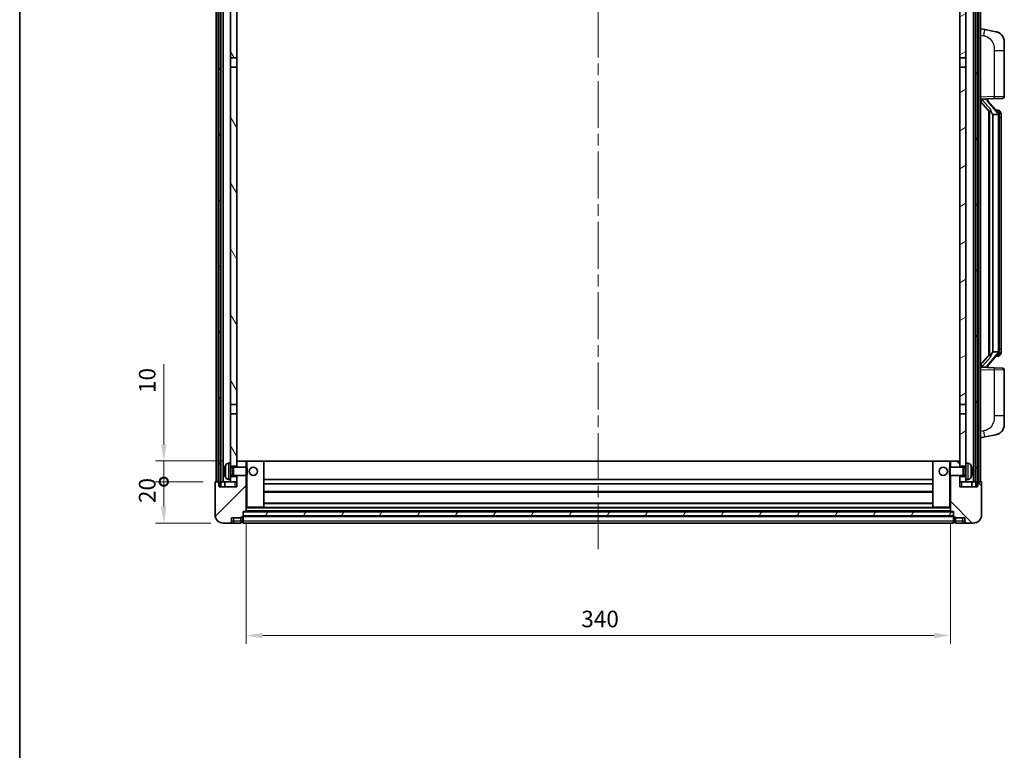
# Model space of a CAD drawing. Units: millimetres. Extents: x 58 to 11272, y 32 to 1437.
# Drawn here: x 1632 to 2107, y 877 to 1229 of the extents above; entities that cross this region are included whole.
import ezdxf

# ---------------------------------------------------------------- set-up
doc = ezdxf.new("R2010")
doc.units = ezdxf.units.MM
doc.header["$LTSCALE"] = 4
doc.linetypes.add('CHAIN', pattern=[0.3543, 0.2362, -0.0295, 0.0591, -0.0295])
doc.layers.get('Defpoints').update_dxf_attribs({"lineweight": 25})
for name, color, linetype, lineweight in [('Border (ISO)', 7, 'Continuous', 35), ('Centerline (ISO)', 131, 'Continuous', 18), ('Dimension (ISO)', 7, 'Continuous', 18), ('Dimension (ISO) @ 1', 7, 'Continuous', 18), ('Hatch (ISO)', 1, 'Continuous', 18), ('Visible (ISO)', 7, 'Continuous', 35), ('Visible Narrow (ISO)', 7, 'Continuous', 25)]:
    doc.layers.add(name, color=color, linetype=linetype, lineweight=lineweight)
doc.styles.add('Note Text (TK)', font='txt')
doc.dimstyles.new('Default - Method 1b (TK)', dxfattribs={"dimscale": 4, "dimtxt": 2.5, "dimasz": 2.5, "dimexe": 1, "dimexo": 1.5, "dimgap": 1, "dimtad": 1, "dimtoh": 1, "dimrnd": 1e-08, "dimdsep": 46, "dimtxsty": 'Note Text (TK)', "dimcen": 0.09, "dimdle": 5, "dimclrd": 100, "dimclre": 100, "dimclrt": 7, "dimadec": 1, "dimazin": 1, "dimtfac": 1, "dimtmove": 0, "dimatfit": 3, "dimfxl": 1, "dimtolj": 1, "dimlwd": -1, "dimlwe": -1, "dimarcsym": 0})
pattern_1 = [(60, (1559.5, -8), (-13.74815, 7.9375), [])]

# ---------------------------------------------------------------- blocks, each defined once
blk = doc.blocks.new('図面枠 tk図枠')
at = {"layer": 'Border (ISO)'}
blk.add_line((14.5, 289), (14.5, 8), dxfattribs=at)
blk = doc.blocks.new('_DotSmall')
at = {"color": 0, "linetype": 'ByBlock', "const_width": 0.5}
blk.add_lwpolyline([(-0.0625, 0, 1), (0.0625, 0, 1)], format="xyb", close=True, dxfattribs=at)
blk = doc.blocks.new('*D290')
at = {"layer": 'Defpoints', "color": 0}
for p in [(1701.56, 1006.31), (1726.56, 1006.31), (1730.31, 986.31)]:
    blk.add_point(p, dxfattribs=at)
at = {"layer": 'Dimension (ISO)', "color": 100}
for p, q in [((1720.56, 1006.31), (1697.56, 1006.31)), ((1701.56, 994.31), (1701.56, 1006.31)), ((1724.31, 986.31), (1697.56, 986.31))]:
    blk.add_line(p, q, dxfattribs=at)
blk.add_solid([(1700.22, 994.31), (1702.89, 994.31), (1701.56, 986.31)], dxfattribs=at)
at = {"layer": 'Dimension (ISO)', "color": 100, "xscale": 8, "yscale": 8, "zscale": 8, "rotation": 90}
blk.add_blockref('_DotSmall', (1701.56, 1006.31), dxfattribs=at)
at = {"layer": 'Dimension (ISO)', "color": 7, "insert": (1693.56, 995.99), "char_height": 8, "attachment_point": 4, "rotation": 90, "style": 'Note Text (TK)'}
blk.add_mtext('\\A1;20', dxfattribs=at)
blk = doc.blocks.new('*D289')
at = {"layer": 'Defpoints', "color": 0}
for p in [(1701.56, 1016.31), (1735.91, 1016.31), (1726.56, 1006.31)]:
    blk.add_point(p, dxfattribs=at)
at = {"layer": 'Dimension (ISO)', "color": 100}
for p, q in [((1701.56, 1024.31), (1701.56, 1063.12)), ((1729.91, 1016.31), (1697.56, 1016.31)), ((1701.56, 1006.31), (1701.56, 1016.31)), ((1720.56, 1006.31), (1697.56, 1006.31)), ((1701.56, 1006.31), (1701.56, 998.31))]:
    blk.add_line(p, q, dxfattribs=at)
blk.add_solid([(1700.22, 1024.31), (1702.89, 1024.31), (1701.56, 1016.31)], dxfattribs=at)
at = {"layer": 'Dimension (ISO)', "color": 100, "xscale": 8, "yscale": 8, "zscale": 8, "rotation": 90}
blk.add_blockref('_DotSmall', (1701.56, 1006.31), dxfattribs=at)
at = {"layer": 'Dimension (ISO)', "color": 7, "insert": (1693.56, 1049.12), "char_height": 8, "attachment_point": 4, "rotation": 90, "style": 'Note Text (TK)'}
blk.add_mtext('\\A1;10', dxfattribs=at)
blk = doc.blocks.new('*D286')
at = {"layer": 'Defpoints', "color": 0}
for p in [(1741.31, 992.01), (2081.31, 992.01), (2081.31, 932.01)]:
    blk.add_point(p, dxfattribs=at)
at = {"layer": 'Dimension (ISO)', "color": 100}
for p, q in [((1741.31, 986.01), (1741.31, 928.01)), ((2081.31, 986.01), (2081.31, 928.01)), ((1749.31, 932.01), (2073.31, 932.01))]:
    blk.add_line(p, q, dxfattribs=at)
for points in [[(1749.31, 933.34), (1749.31, 930.67), (1741.31, 932.01)], [(2073.31, 933.34), (2073.31, 930.67), (2081.31, 932.01)]]:
    blk.add_solid(points, dxfattribs=at)
at = {"layer": 'Dimension (ISO)', "color": 7, "insert": (1903.08, 940.01), "char_height": 8, "attachment_point": 4, "style": 'Note Text (TK)'}
blk.add_mtext('\\A1;340', dxfattribs=at)

msp = doc.modelspace()

# ---------------------------------------------------------------- hatches: boundary and pattern name
at = {"layer": 'Hatch (ISO)'}
h = msp.add_hatch(dxfattribs=at)
h.set_pattern_fill('ANSI31', color=256, scale=127, angle=14.999978, style=0)
h.set_pattern_definition(pattern_1)
h.paths.add_polyline_path([(2093.5564, 1253.8055), (2093.5564, 1004.3055), (2094.3064, 1004.3055), (2094.5564, 1004.3055), (2094.5564, 1006.3055), (2094.5564, 1253.8055)])
h.paths.add_polyline_path([(1728.0564, 1253.8055), (1728.0564, 1006.3055), (1728.0564, 1004.3055), (1728.3064, 1004.3055), (1729.0564, 1004.3055), (1729.0564, 1253.8055)])
h = msp.add_hatch(dxfattribs=at)
h.set_pattern_fill('ANSI31', color=256, scale=127, angle=75.000175, style=0)
h.set_pattern_definition([(120.0002, (1559.5, -8), (-13.74813, -7.93754), [])])
h.paths.add_polyline_path([(1733.8064, 1008.8055), (1733.8064, 1007.3055), (1733.8064, 1006.3055), (1736.8064, 1006.3055), (1736.8064, 1008.8055)])
h.paths.add_polyline_path([(1733.8064, 1211.0555), (1736.8064, 1211.0555), (1736.8064, 1253.8055), (1733.8064, 1253.8055)])
h.paths.add_polyline_path([(1733.8064, 1015.3055), (1733.8064, 1013.8055), (1736.8064, 1013.8055), (1736.8064, 1016.2055), (1736.8064, 1039.0555), (1733.8064, 1039.0555)])
h.paths.add_polyline_path([(1733.8064, 1043.5555), (1736.8064, 1043.5555), (1736.8064, 1206.5555), (1733.8064, 1206.5555)])
h = msp.add_hatch(dxfattribs=at)
h.set_pattern_fill('ANSI31', color=256, scale=127, angle=-14.999978, style=0)
h.set_pattern_definition([(30, (1559.5, -8), (-7.9375, 13.74815), [])])
h.paths.add_polyline_path([(2088.8064, 1007.3055), (2088.8064, 1008.8055), (2085.8064, 1008.8055), (2085.8064, 1006.3055), (2088.8064, 1006.3055)])
h.paths.add_polyline_path([(2085.8064, 1211.0555), (2088.8064, 1211.0555), (2088.8064, 1253.8055), (2085.8064, 1253.8055)])
h.paths.add_polyline_path([(2088.8064, 1013.8055), (2088.8064, 1015.3055), (2088.8064, 1039.0555), (2085.8064, 1039.0555), (2085.8064, 1016.2055), (2085.8064, 1013.8055)])
h.paths.add_polyline_path([(2085.8064, 1043.5555), (2088.8064, 1043.5555), (2088.8064, 1206.5555), (2085.8064, 1206.5555)])
h = msp.add_hatch(dxfattribs=at)
h.set_pattern_fill('ANSI31', color=256, scale=127, style=0)
h.set_pattern_definition([(45, (1559.5, -8), (-11.22532, 11.22532), [])])
edge = h.paths.add_edge_path()
edge.add_ellipse((1739.5564, 989.3555), major_axis=(0, -0.25), ratio=1, start_angle=0, end_angle=90)
edge.add_line((1739.8064, 989.3555), (1739.8064, 989.8055))
edge.add_line((1739.8064, 989.8055), (1739.8064, 991.8055))
edge.add_line((1739.8064, 991.8055), (1739.8064, 991.9055))
edge.add_line((1739.8064, 991.9055), (1741.2064, 991.9055))
edge.add_ellipse((1741.2064, 992.0055), major_axis=(0, -0.1), ratio=1, start_angle=0, end_angle=90)
edge.add_line((1741.3064, 992.0055), (1741.3064, 1009.3055))
edge.add_line((1741.3064, 1009.3055), (1736.8064, 1009.3055))
edge.add_line((1736.8064, 1009.3055), (1736.8064, 1008.8055))
edge.add_line((1736.8064, 1008.8055), (1736.8064, 1006.3055))
edge.add_line((1736.8064, 1006.3055), (1736.8064, 1003.8055))
edge.add_line((1736.8064, 1003.8055), (1728.3064, 1003.8055))
edge.add_line((1728.3064, 1003.8055), (1728.3064, 1004.3055))
edge.add_line((1728.3064, 1004.3055), (1728.3064, 1006.3055))
edge.add_line((1728.3064, 1006.3055), (1728.0564, 1006.3055))
edge.add_line((1728.0564, 1006.3055), (1726.5564, 1006.3055))
edge.add_ellipse((1726.5564, 1006.0555), major_axis=(0, 0.25), ratio=1, start_angle=0, end_angle=90)
edge.add_line((1726.3064, 1006.0555), (1726.3064, 990.3055))
edge.add_ellipse((1730.3064, 990.3055), major_axis=(-4, 0), ratio=1, start_angle=0, end_angle=90)
edge.add_line((1730.3064, 986.3055), (1733.3064, 986.3055))
edge.add_ellipse((1733.3064, 987.3055), major_axis=(0, -1), ratio=1, start_angle=0, end_angle=90)
edge.add_line((1734.3064, 987.3055), (1734.3064, 988.8055))
edge.add_line((1734.3064, 988.8055), (1738.8064, 988.8055))
edge.add_line((1738.8064, 988.8055), (1738.8064, 989.1055))
edge.add_line((1738.8064, 989.1055), (1739.5564, 989.1055))
edge = h.paths.add_edge_path()
edge.add_ellipse((1741.2064, 1016.2055), major_axis=(0.1, 0), ratio=1, start_angle=0, end_angle=90)
edge.add_line((1741.2064, 1016.3055), (1736.9064, 1016.3055))
edge.add_ellipse((1736.9064, 1016.2055), major_axis=(0, 0.1), ratio=1, start_angle=0, end_angle=90)
edge.add_line((1736.8064, 1016.2055), (1736.8064, 1013.8055))
edge.add_line((1736.8064, 1013.8055), (1736.8064, 1013.3055))
edge.add_line((1736.8064, 1013.3055), (1741.3064, 1013.3055))
edge.add_line((1741.3064, 1013.3055), (1741.3064, 1016.2055))
h = msp.add_hatch(dxfattribs=at)
h.set_pattern_fill('ANSI31', color=256, scale=127, angle=90.00021, style=0)
h.set_pattern_definition([(135.0002, (1559.5, -8), (-11.22528, -11.22536), [])])
edge = h.paths.add_edge_path()
edge.add_ellipse((2083.0564, 989.3555), major_axis=(-0.25, 0), ratio=1, start_angle=0, end_angle=90)
edge.add_line((2083.0564, 989.1055), (2083.8064, 989.1055))
edge.add_line((2083.8064, 989.1055), (2083.8064, 988.8055))
edge.add_line((2083.8064, 988.8055), (2088.3064, 988.8055))
edge.add_line((2088.3064, 988.8055), (2088.3064, 987.3055))
edge.add_ellipse((2089.3064, 987.3055), major_axis=(-1, 0), ratio=1, start_angle=0, end_angle=90)
edge.add_line((2089.3064, 986.3055), (2092.3064, 986.3055))
edge.add_ellipse((2092.3064, 990.3055), major_axis=(0, -4), ratio=1, start_angle=0, end_angle=90)
edge.add_line((2096.3064, 990.3055), (2096.3064, 1006.0555))
edge.add_ellipse((2096.0564, 1006.0555), major_axis=(0.25, 0), ratio=1, start_angle=0, end_angle=90)
edge.add_line((2096.0564, 1006.3055), (2094.5564, 1006.3055))
edge.add_line((2094.5564, 1006.3055), (2094.3064, 1006.3055))
edge.add_line((2094.3064, 1006.3055), (2094.3064, 1004.3055))
edge.add_line((2094.3064, 1004.3055), (2094.3064, 1003.8055))
edge.add_line((2094.3064, 1003.8055), (2085.8064, 1003.8055))
edge.add_line((2085.8064, 1003.8055), (2085.8064, 1006.3055))
edge.add_line((2085.8064, 1006.3055), (2085.8064, 1008.8055))
edge.add_line((2085.8064, 1008.8055), (2085.8064, 1009.3055))
edge.add_line((2085.8064, 1009.3055), (2081.3064, 1009.3055))
edge.add_line((2081.3064, 1009.3055), (2081.3064, 992.0055))
edge.add_ellipse((2081.4064, 992.0055), major_axis=(-0.1, 0), ratio=1, start_angle=0, end_angle=90)
edge.add_line((2081.4064, 991.9055), (2082.8064, 991.9055))
edge.add_line((2082.8064, 991.9055), (2082.8064, 991.8055))
edge.add_line((2082.8064, 991.8055), (2082.8064, 989.8055))
edge.add_line((2082.8064, 989.8055), (2082.8064, 989.3555))
edge = h.paths.add_edge_path()
edge.add_ellipse((2081.4064, 1016.2055), major_axis=(0, 0.1), ratio=1, start_angle=0, end_angle=90)
edge.add_line((2081.3064, 1016.2055), (2081.3064, 1013.3055))
edge.add_line((2081.3064, 1013.3055), (2085.8064, 1013.3055))
edge.add_line((2085.8064, 1013.3055), (2085.8064, 1013.8055))
edge.add_line((2085.8064, 1013.8055), (2085.8064, 1016.2055))
edge.add_ellipse((2085.7064, 1016.2055), major_axis=(0.1, 0), ratio=1, start_angle=0, end_angle=90)
edge.add_line((2085.7064, 1016.3055), (2081.4064, 1016.3055))
h = msp.add_hatch(dxfattribs=at)
h.set_pattern_fill('ANSI31', color=256, scale=127, angle=14.999978, style=0)
h.set_pattern_definition(pattern_1)
h.paths.add_polyline_path([(1739.8064, 991.8055), (1739.8064, 989.8055), (2082.8064, 989.8055), (2082.8064, 991.8055)])

# ---------------------------------------------------------------- linework, layer by layer
at = {"layer": 'Centerline (ISO)', "linetype": 'CHAIN', "ltscale": 23.990969}
msp.add_line((1911.3064, 1267.8055), (1911.3064, 973.8055), dxfattribs=at)
at = {"layer": 'Visible (ISO)'}
for p, q in [((1726.8064, 1006.3055), (1726.8064, 1253.8055)), ((1727.8064, 1006.3055), (1727.8064, 1253.8055)), ((1728.0564, 1253.8055), (1728.0564, 1004.3055)), ((1729.0564, 1004.3055), (1729.0564, 1253.8055)), ((1729.1564, 1006.3055), (1729.1564, 1253.8055)), ((1730.1564, 1006.3055), (1730.1564, 1253.8055)), ((1733.8064, 1253.8055), (1733.8064, 1211.0555)), ((1736.8064, 1211.0555), (1736.8064, 1253.8055)), ((2085.8064, 1253.8055), (2085.8064, 1211.0555)), ((2088.8064, 1211.0555), (2088.8064, 1253.8055)), ((2092.4564, 1006.3055), (2092.4564, 1253.8055)), ((2093.4564, 1006.3055), (2093.4564, 1253.8055)), ((2093.5564, 1253.8055), (2093.5564, 1004.3055)), ((2094.5564, 1004.3055), (2094.5564, 1253.8055)), ((2094.8064, 1006.3055), (2094.8064, 1253.8055)), ((2095.8064, 1006.3055), (2095.8064, 1253.8055)), ((2097.9016, 1224.6482), (2095.8064, 1225.0555)), ((2103.2605, 1223.6065), (2097.9016, 1224.6482)), ((2107.3064, 1218.6984), (2107.3064, 1214.5658)), ((2107.3064, 1192.4227), (2107.3064, 1214.5658)), ((1733.8064, 1211.0555), (1736.8064, 1211.0555)), ((1733.8064, 1206.5555), (1733.8064, 1211.0555)), ((1736.8064, 1211.0555), (1736.8064, 1206.5555)), ((2085.8064, 1211.0555), (2088.8064, 1211.0555)), ((2085.8064, 1206.5555), (2085.8064, 1211.0555)), ((2088.8064, 1211.0555), (2088.8064, 1206.5555)), ((1736.8064, 1206.5555), (1733.8064, 1206.5555)), ((1733.8064, 1206.5555), (1733.8064, 1043.5555)), ((1736.8064, 1043.5555), (1736.8064, 1206.5555)), ((2088.8064, 1206.5555), (2085.8064, 1206.5555)), ((2085.8064, 1206.5555), (2085.8064, 1043.5555)), ((2088.8064, 1043.5555), (2088.8064, 1206.5555)), ((2095.8064, 1191.0555), (2102.4809, 1191.2885)), ((2095.8064, 1189.866), (2100.2391, 1184.7667)), ((2096.8064, 1191.0655), (2098.8064, 1191.0655)), ((2099.3064, 1190.9921), (2099.3064, 1191.1777)), ((2099.3064, 1190.7864), (2099.3064, 1190.9921)), ((2104.3158, 1184.6498), (2099.5517, 1190.1303)), ((2106.3413, 1191.4233), (2102.4809, 1191.2885)), ((2099.8064, 1185.2645), (2099.8064, 1067.3464)), ((2100.2064, 1184.8044), (2100.2064, 1067.8065)), ((2101.8064, 1183.5655), (2101.7213, 1183.6363)), ((2104.289, 1183.5655), (2101.8064, 1183.5655)), ((2101.8064, 1183.5655), (2101.8064, 1069.0455)), ((2104.237, 1185.7405), (2103.3677, 1185.7405)), ((2105.0705, 1185.3059), (2104.9917, 1185.3965)), ((2104.8064, 1069.2732), (2104.8064, 1183.3377)), ((2105.8064, 1181.9905), (2105.8064, 1183.3377)), ((2105.8064, 1070.6205), (2105.8064, 1181.9905)), ((2105.8064, 1069.2732), (2105.8064, 1070.6205)), ((2100.2391, 1067.8442), (2095.8064, 1062.7449)), ((2099.5517, 1062.4806), (2104.3158, 1067.9611)), ((2101.7213, 1068.9746), (2101.8064, 1069.0455)), ((2101.8064, 1069.0455), (2104.289, 1069.0455)), ((2104.237, 1066.8705), (2103.3677, 1066.8705)), ((2104.9917, 1067.2144), (2105.0705, 1067.305)), ((2102.4809, 1061.3224), (2095.8064, 1061.5555)), ((2096.8064, 1061.5455), (2098.8064, 1061.5455)), ((2099.3064, 1061.6188), (2099.3064, 1061.8245)), ((2099.3064, 1061.4332), (2099.3064, 1061.6188)), ((2102.4809, 1061.3224), (2106.3413, 1061.1876)), ((2107.3064, 1038.0451), (2107.3064, 1060.1882)), ((1733.8064, 1043.5555), (1736.8064, 1043.5555)), ((1733.8064, 1039.0555), (1733.8064, 1043.5555)), ((1736.8064, 1043.5555), (1736.8064, 1039.0555)), ((2085.8064, 1043.5555), (2088.8064, 1043.5555)), ((2085.8064, 1039.0555), (2085.8064, 1043.5555)), ((2088.8064, 1043.5555), (2088.8064, 1039.0555)), ((1736.8064, 1039.0555), (1733.8064, 1039.0555)), ((1733.8064, 1039.0555), (1733.8064, 1015.3055)), ((1736.8064, 1013.8055), (1736.8064, 1039.0555)), ((2088.8064, 1039.0555), (2085.8064, 1039.0555)), ((2085.8064, 1039.0555), (2085.8064, 1013.8055)), ((2088.8064, 1015.3055), (2088.8064, 1039.0555)), ((2107.3064, 1038.0451), (2107.3064, 1033.9125)), ((2095.8064, 1027.5555), (2097.9016, 1027.9627)), ((2097.9016, 1027.9627), (2103.2605, 1029.0044)), ((1732.7475, 1015.2128), (1733.8064, 1015.3055)), ((1733.8064, 1007.3055), (1733.8064, 1015.3055)), ((1733.8064, 1013.8055), (1736.8064, 1013.8055)), ((1733.8064, 1013.0907), (1734.777, 1013.0907)), ((1734.777, 1013.0907), (1735.2064, 1013.3055)), ((1734.777, 1009.5202), (1734.777, 1013.0907)), ((1735.2064, 1009.3055), (1735.2064, 1013.3055)), ((1735.2064, 1013.3055), (1741.3769, 1013.3055)), ((1736.9064, 1016.3055), (1736.8064, 1016.3055)), ((1736.8064, 1016.2055), (1736.8064, 1013.3055)), ((1741.2064, 1016.3055), (1736.9064, 1016.3055)), ((1741.8064, 1016.3055), (1741.2064, 1016.3055)), ((1741.3064, 1013.3055), (1741.3064, 1016.2055)), ((1741.3769, 1009.3055), (1741.3769, 1013.3055)), ((1741.8064, 1012.876), (1741.3769, 1013.3055)), ((1749.7064, 1016.3055), (1741.8064, 1016.3055)), ((1741.8064, 1012.876), (1741.8064, 1009.7349)), ((2072.9064, 1016.3055), (1749.7064, 1016.3055)), ((1749.8064, 994.0055), (1749.8064, 1016.2055)), ((2072.8064, 1016.2055), (2072.8064, 994.0055)), ((2080.8064, 1016.3055), (2072.9064, 1016.3055)), ((2081.4064, 1016.3055), (2080.8064, 1016.3055)), ((2080.8064, 1012.876), (2081.2359, 1013.3055)), ((2080.8064, 1009.7349), (2080.8064, 1012.876)), ((2081.2359, 1013.3055), (2081.2359, 1009.3055)), ((2087.4064, 1013.3055), (2081.2359, 1013.3055)), ((2081.3064, 1016.2055), (2081.3064, 1013.3055)), ((2085.7064, 1016.3055), (2081.4064, 1016.3055)), ((2085.8064, 1016.3055), (2085.7064, 1016.3055)), ((2085.8064, 1013.3055), (2085.8064, 1016.2055)), ((2085.8064, 1013.8055), (2088.8064, 1013.8055)), ((2087.4064, 1013.3055), (2087.4064, 1009.3055)), ((2087.8358, 1013.0907), (2087.4064, 1013.3055)), ((2087.8358, 1013.0907), (2087.8358, 1009.5202)), ((2088.8064, 1013.0907), (2087.8358, 1013.0907)), ((2088.8064, 1015.3055), (2088.8064, 1007.3055)), ((2089.8654, 1015.2128), (2088.8064, 1015.3055)), ((1731.0924, 1011.5878), (1731.0924, 1011.0231)), ((1733.8064, 1009.5202), (1734.777, 1009.5202)), ((1736.8064, 1008.8055), (1733.8064, 1008.8055)), ((1734.777, 1009.5202), (1735.2064, 1009.3055)), ((1735.2064, 1009.3055), (1741.3769, 1009.3055)), ((1736.8064, 1009.3055), (1736.8064, 1003.8055)), ((1736.8064, 1006.3055), (1736.8064, 1008.8055)), ((1741.3064, 992.0055), (1741.3064, 1009.3055)), ((1741.8064, 1009.7349), (1741.3769, 1009.3055)), ((2080.8064, 1009.7349), (2081.2359, 1009.3055)), ((2087.4064, 1009.3055), (2081.2359, 1009.3055)), ((2081.3064, 1009.3055), (2081.3064, 992.0055)), ((2085.8064, 1003.8055), (2085.8064, 1009.3055)), ((2088.8064, 1008.8055), (2085.8064, 1008.8055)), ((2085.8064, 1008.8055), (2085.8064, 1006.3055)), ((2087.8358, 1009.5202), (2087.4064, 1009.3055)), ((2088.8064, 1009.5202), (2087.8358, 1009.5202)), ((2091.5204, 1011.0231), (2091.5204, 1011.5878)), ((1726.3064, 1006.0555), (1726.3064, 990.3055)), ((1728.3064, 1006.3055), (1726.5564, 1006.3055)), ((1728.0564, 1004.3055), (1729.0564, 1004.3055)), ((1728.3064, 1003.8055), (1728.3064, 1006.3055)), ((1736.8064, 1003.8055), (1728.3064, 1003.8055)), ((1729.0564, 1006.3055), (1729.1564, 1006.3055)), ((1729.1564, 1006.3055), (1730.1564, 1006.3055)), ((1730.1564, 1006.3055), (1733.8064, 1006.3055)), ((1731.0564, 1006.3055), (1731.0564, 1003.8055)), ((1732.7475, 1007.3981), (1733.8064, 1007.3055)), ((1733.8064, 1007.3055), (1733.8064, 1006.3055)), ((1733.8064, 1006.3055), (1736.8064, 1006.3055)), ((2072.8064, 1007.3055), (1749.8064, 1007.3055)), ((2072.8064, 1005.3055), (1749.8064, 1005.3055)), ((2085.8064, 1006.3055), (2088.8064, 1006.3055)), ((2094.3064, 1003.8055), (2085.8064, 1003.8055)), ((2089.8654, 1007.3981), (2088.8064, 1007.3055)), ((2088.8064, 1006.3055), (2088.8064, 1007.3055)), ((2088.8064, 1006.3055), (2092.4564, 1006.3055)), ((2091.5564, 1006.3055), (2091.5564, 1003.8055)), ((2092.4564, 1006.3055), (2093.4564, 1006.3055)), ((2093.4564, 1006.3055), (2093.5564, 1006.3055)), ((2093.5564, 1004.3055), (2094.5564, 1004.3055)), ((2096.0564, 1006.3055), (2094.3064, 1006.3055)), ((2094.3064, 1006.3055), (2094.3064, 1003.8055)), ((2096.3064, 990.3055), (2096.3064, 1006.0555)), ((2072.8064, 1001.3055), (1749.8064, 1001.3055)), ((1741.3064, 993.9055), (1741.8064, 993.9055)), ((1741.8064, 993.9055), (1749.7064, 993.9055)), ((2072.9064, 993.9055), (1749.7064, 993.9055)), ((2072.8064, 995.9055), (1749.8064, 995.9055)), ((2072.9064, 993.9055), (2080.8064, 993.9055)), ((2080.8064, 993.9055), (2081.3064, 993.9055)), ((1734.3064, 987.3055), (1734.3064, 988.8055)), ((1734.3064, 988.8055), (1738.8064, 988.8055)), ((1738.8064, 988.8055), (1738.8064, 989.1055)), ((1738.8064, 989.1055), (1739.5564, 989.1055)), ((1738.8064, 987.3055), (1738.8064, 988.8055)), ((1739.8064, 989.3555), (1739.8064, 991.9055)), ((1739.8064, 991.9055), (1741.2064, 991.9055)), ((1739.8064, 991.8055), (1739.8064, 989.8055)), ((2082.8064, 991.8055), (1739.8064, 991.8055)), ((1739.8064, 989.8055), (2082.8064, 989.8055)), ((2082.8064, 989.7055), (1739.8064, 989.7055)), ((1739.8064, 989.3555), (1739.8064, 987.3055)), ((2081.4064, 991.9055), (1741.2064, 991.9055)), ((2081.4064, 991.9055), (2082.8064, 991.9055)), ((2082.8064, 991.9055), (2082.8064, 989.3555)), ((2082.8064, 989.8055), (2082.8064, 991.8055)), ((2082.8064, 987.3055), (2082.8064, 989.3555)), ((2083.0564, 989.1055), (2083.8064, 989.1055)), ((2083.8064, 989.1055), (2083.8064, 988.8055)), ((2083.8064, 988.8055), (2088.3064, 988.8055)), ((2083.8064, 988.8055), (2083.8064, 987.3055)), ((2088.3064, 988.8055), (2088.3064, 987.3055)), ((1730.3064, 986.3055), (1733.3064, 986.3055)), ((1733.3064, 986.3055), (1735.3064, 986.3055)), ((1735.3064, 986.3055), (1738.8064, 986.3055)), ((1738.8064, 987.3055), (1738.8064, 986.3055)), ((1739.5564, 986.6055), (1738.8064, 986.6055)), ((1739.8064, 986.3055), (1739.8064, 987.3055)), ((2082.8064, 986.3055), (1739.8064, 986.3055)), ((2082.8064, 987.3055), (2082.8064, 986.3055)), ((2083.0564, 986.6055), (2083.8064, 986.6055)), ((2083.8064, 986.3055), (2083.8064, 987.3055)), ((2083.8064, 986.3055), (2087.3064, 986.3055)), ((2087.3064, 986.3055), (2089.3064, 986.3055)), ((2089.3064, 986.3055), (2092.3064, 986.3055))]:
    msp.add_line(p, q, dxfattribs=at)
for centre in [(1744.8064, 1011.3055), (2077.8064, 1011.3055)]:
    msp.add_circle(centre, 2, dxfattribs=at)
for centre, radius, start, end in [((2102.3064, 1218.6984), 5, 0, 41.09567), ((2100.3064, 1190.7864), 1, 180, 221), ((2106.3064, 1192.4227), 1, 272, 0), ((2104.237, 1184.7405), 1, 41, 90), ((2102.8064, 1183.3377), 2, 5.907532, 41), ((2102.8064, 1183.3377), 2, 0, 5.907532), ((2104.237, 1067.8705), 1, 270, 319), ((2102.8064, 1069.2732), 2, 319, 354.092468), ((2102.8064, 1069.2732), 2, 354.092468, 0), ((2100.3064, 1061.8245), 1, 139, 180), ((2106.3064, 1060.1882), 1, 0, 88), ((2102.3064, 1033.9125), 5, 318.90433, 0), ((1731.217, 1013.4901), 0.1246, 159.960393, 178.185174), ((1737.2064, 1011.3055), 6.5, 151.827266, 159.960393), ((1732.8869, 1013.6189), 1.6, 95, 151.827266), ((1736.9064, 1016.2055), 0.1, 90, 180), ((1741.2064, 1016.2055), 0.1, 0, 90), ((1749.7064, 1016.2055), 0.1, 0, 90), ((2072.9064, 1016.2055), 0.1, 90, 180), ((2081.4064, 1016.2055), 0.1, 90, 180), ((2085.7064, 1016.2055), 0.1, 0, 90), ((2089.7259, 1013.6189), 1.6, 28.172734, 85), ((2085.4064, 1011.3055), 6.5, 20.039607, 28.172734), ((2091.3958, 1013.4901), 0.1246, 1.814826, 20.039607), ((1731.217, 1009.1208), 0.1246, 181.814826, 200.039607), ((1737.2064, 1011.3055), 6.5, 200.039607, 208.172734), ((1732.8869, 1008.992), 1.6, 208.172734, 265), ((2089.7259, 1008.992), 1.6, 275, 331.827266), ((2085.4064, 1011.3055), 6.5, 331.827266, 339.960393), ((2091.3958, 1009.1208), 0.1246, 339.960393, 358.185174), ((1726.5564, 1006.0555), 0.25, 90, 180), ((2096.0564, 1006.0555), 0.25, 0, 90), ((1749.7064, 994.0055), 0.1, 270, 0), ((2072.9064, 994.0055), 0.1, 180, 270), ((1730.3064, 990.3055), 4, 180, 270), ((1739.5564, 989.3555), 0.25, 270, 0), ((1741.2064, 992.0055), 0.1, 270, 0), ((2081.4064, 992.0055), 0.1, 180, 270), ((2083.0564, 989.3555), 0.25, 180, 270), ((2092.3064, 990.3055), 4, 270, 0), ((1733.3064, 987.3055), 1, 270, 0), ((1739.5564, 986.8555), 0.25, 270, 0), ((2083.0564, 986.8555), 0.25, 180, 270), ((2089.3064, 987.3055), 1, 180, 270)]:
    msp.add_arc(centre, radius, start, end, dxfattribs=at)
for centre, major_axis, ratio, start_param, end_param in [((2096.8064, 1190.9187), (-1, 0), 0.14676884, 4.71238898, 6.28318531), ((2096.8064, 1190.2399), (-0.9955, -0.3722), 0.25438663, 4.61756297, 6.18835929), ((2098.8064, 1190.9921), (0.5, 0), 0.14676884, 0, 1.57079633), ((2102.2064, 1190.104), (0, -6.6667), 0.3, 5.34289009, 6.03820664), ((2102.2064, 1062.5069), (0, 6.6667), 0.3, 0.24497866, 0.94029521), ((2096.8064, 1062.371), (0.9955, -0.3722), 0.25438663, 3.23641867, 4.807215), ((2096.8064, 1061.6922), (-1, 0), 0.14676884, 0, 1.57079633), ((2098.8064, 1061.6188), (0.5, 0), 0.14676884, 4.71238898, 6.28318531), ((1737.1942, 1011.2983), (-3.2829, 5.6083), 0.99488747, 0.69485901, 0.93384331), ((2085.4186, 1011.2983), (-3.2829, -5.6083), 0.99488747, 2.20774935, 2.44673364), ((1737.1942, 1011.1658), (-6.4737, 0.5671), 0.05101764, 0.10959827, 0.34858257), ((1737.1942, 1011.4451), (-6.4737, -0.5671), 0.05101764, 5.93460274, 6.17358703), ((1737.1942, 1011.3126), (3.2829, 5.6083), 0.99488747, 2.20774935, 2.44673364), ((2085.4186, 1011.1658), (6.4737, 0.5671), 0.05101764, 5.93460274, 6.17358703), ((2085.4186, 1011.4451), (6.4737, -0.5671), 0.05101764, 0.10959827, 0.34858257), ((2085.4186, 1011.3126), (3.2829, -5.6083), 0.99488747, 0.69485901, 0.93384331)]:
    msp.add_ellipse(centre, major_axis=major_axis, ratio=ratio, start_param=start_param, end_param=end_param, dxfattribs=at)
for points, knots in [([(2103.2605, 1223.6065), (2103.3621, 1223.5868), (2103.4633, 1223.5638), (2103.622, 1223.5226), (2103.6804, 1223.5063), (2104.0014, 1223.4104), (2104.2593, 1223.3097), (2104.7268, 1223.0803), (2104.9408, 1222.9554), (2105.2791, 1222.7223), (2105.4107, 1222.6215), (2105.6349, 1222.4319), (2105.7309, 1222.3438), (2105.8665, 1222.2099), (2105.9113, 1222.1638), (2105.9751, 1222.0958), (2105.996, 1222.073), (2106.0364, 1222.0283), (2106.0552, 1222.0071), (2106.0745, 1221.985)], [0, 0, 0, 0, 0.031817178, 0.031817178, 0.050452113, 0.050452113, 0.134929933, 0.134929933, 0.208678987, 0.208678987, 0.258212634, 0.258212634, 0.298091577, 0.298091577, 0.318896146, 0.318896146, 0.329513015, 0.329513015, 0.340218293, 0.340218293, 0.340218293, 0.340218293]), ([(2103.2605, 1223.6065), (2103.437, 1223.5722), (2103.6126, 1223.5281), (2103.8662, 1223.4497), (2103.9474, 1223.4222), (2104.2772, 1223.3013), (2104.5215, 1223.1891), (2104.9537, 1222.9462), (2105.1465, 1222.8199), (2105.451, 1222.589), (2105.5703, 1222.4893), (2105.754, 1222.3211), (2105.8233, 1222.2537), (2105.9217, 1222.1526), (2105.9541, 1222.1184), (2106.0163, 1222.0508), (2106.0451, 1222.0187), (2106.0745, 1221.985)], [0, 0, 0, 0, 0.055151579, 0.055151579, 0.081398944, 0.081398944, 0.162714309, 0.162714309, 0.230969498, 0.230969498, 0.277734391, 0.277734391, 0.307873407, 0.307873407, 0.323370755, 0.323370755, 0.339065947, 0.339065947, 0.339065947, 0.339065947]), ([(2100.591, 1186.1736), (2100.5933, 1186.1631), (2100.5955, 1186.1526), (2100.6475, 1185.9117), (2100.7015, 1185.629), (2100.7015, 1185.3838), (2100.7015, 1185.3092), (2100.6961, 1185.2275), (2100.6659, 1185.0758), (2100.6406, 1185.006), (2100.5843, 1184.9048), (2100.5524, 1184.8641), (2100.4875, 1184.8018), (2100.4548, 1184.7798), (2100.3647, 1184.7328), (2100.3097, 1184.7271), (2100.2591, 1184.7484), (2100.2481, 1184.7564), (2100.2391, 1184.7667)], [0.742305626, 0.742305626, 0.742305626, 0.742305626, 0.745632696, 0.745632696, 0.819200354, 0.819200354, 0.819200354, 0.841590598, 0.841590598, 0.863980841, 0.863980841, 0.882920663, 0.882920663, 0.901860485, 0.901860485, 0.943798526, 0.943798526, 0.958212109, 0.958212109, 0.958212109, 0.958212109]), ([(2104.7958, 1183.5435), (2104.7958, 1183.5437), (2104.7958, 1183.5439), (2104.7944, 1183.5531), (2104.7814, 1183.5608), (2104.7324, 1183.5732), (2104.6959, 1183.5776), (2104.6044, 1183.5819), (2104.5504, 1183.5818), (2104.4317, 1183.5771), (2104.3683, 1183.5726), (2104.304, 1183.5662)], [-0.0778087689, -0.0778087689, -0.0778087689, -0.0778087689, -0.0774791395, -0.0774791395, -0.0585788033, -0.0585788033, -0.0389062325, -0.0389062325, -0.0193765361, -0.0193765361, 0, 0, 0, 0]), ([(2105.8064, 1183.3377), (2105.8064, 1183.9316), (2105.6559, 1184.3356), (2105.3507, 1184.968), (2105.1797, 1185.1803), (2105.0705, 1185.3059)], [0, 0, 0, 0, 0.2061269, 0.2061269, 0.42564821, 0.42564821, 0.42564821, 0.42564821]), ([(2100.2391, 1067.8442), (2100.2481, 1067.8545), (2100.2591, 1067.8625), (2100.3097, 1067.8838), (2100.3647, 1067.8781), (2100.4548, 1067.8312), (2100.4875, 1067.8091), (2100.5524, 1067.7468), (2100.5843, 1067.7061), (2100.6406, 1067.6049), (2100.6659, 1067.5351), (2100.6961, 1067.3834), (2100.7015, 1067.3017), (2100.7015, 1067.0157), (2100.6596, 1066.7701), (2100.6102, 1066.5265), (2100.6008, 1066.4822), (2100.591, 1066.4373)], [0.219421737, 0.219421737, 0.219421737, 0.219421737, 0.23383532, 0.23383532, 0.275773361, 0.275773361, 0.294713183, 0.294713183, 0.313653005, 0.313653005, 0.336043248, 0.336043248, 0.358433491, 0.358433491, 0.421861067, 0.421861067, 0.435453192, 0.435453192, 0.435453192, 0.435453192]), ([(2104.7958, 1069.0674), (2104.7958, 1069.0672), (2104.7958, 1069.0671), (2104.7944, 1069.0578), (2104.7814, 1069.0501), (2104.7324, 1069.0377), (2104.6959, 1069.0333), (2104.6044, 1069.029), (2104.5504, 1069.0291), (2104.4317, 1069.0338), (2104.3683, 1069.0383), (2104.304, 1069.0447)], [-0.0003297628, -0.0003297628, -0.0003297628, -0.0003297628, 0, 0, 0.0189079865, 0.0189079865, 0.0385885202, 0.0385885202, 0.0581261217, 0.0581261217, 0.0775105008, 0.0775105008, 0.0775105008, 0.0775105008]), ([(2105.0705, 1067.305), (2105.1249, 1067.3676), (2105.1943, 1067.4523), (2105.3612, 1067.6926), (2105.4619, 1067.8587), (2105.6333, 1068.2496), (2105.7073, 1068.4636), (2105.7862, 1068.8878), (2105.8064, 1069.0689), (2105.8064, 1069.2732)], [0, 0, 0, 0, 0.109280085, 0.109280085, 0.240591253, 0.240591253, 0.354088722, 0.354088722, 0.425024641, 0.425024641, 0.425024641, 0.425024641]), ([(2106.0745, 1030.6259), (2106.055, 1030.6036), (2106.0359, 1030.5821), (2105.9951, 1030.5369), (2105.9739, 1030.5139), (2105.9093, 1030.4451), (2105.864, 1030.3985), (2105.7268, 1030.2632), (2105.6296, 1030.1743), (2105.4033, 1029.9835), (2105.2707, 1029.8824), (2104.9303, 1029.649), (2104.7153, 1029.5242), (2104.2506, 1029.2979), (2103.997, 1029.1992), (2103.5814, 1029.075), (2103.4213, 1029.0356), (2103.2605, 1029.0044)], [0, 0, 0, 0, 0.010823116, 0.010823116, 0.021555164, 0.021555164, 0.042579621, 0.042579621, 0.082862142, 0.082862142, 0.132680778, 0.132680778, 0.206708077, 0.206708077, 0.289770927, 0.289770927, 0.340209224, 0.340209224, 0.340209224, 0.340209224]), ([(2104.6107, 1029.4751), (2104.4211, 1029.3766), (2104.226, 1029.2908), (2103.7784, 1029.1267), (2103.5203, 1029.0549), (2103.2605, 1029.0044)], [0.193034956, 0.193034956, 0.193034956, 0.193034956, 0.257659665, 0.257659665, 0.339004358, 0.339004358, 0.339004358, 0.339004358]), ([(2106.0745, 1030.6259), (2106.0458, 1030.5931), (2106.0177, 1030.5617), (2105.9571, 1030.4957), (2105.9256, 1030.4623), (2105.8297, 1030.3636), (2105.7622, 1030.2977), (2105.6705, 1030.2133), (2105.6486, 1030.1935), (2105.6265, 1030.1738)], [0, 0, 0, 0, 0.0153264144, 0.0153264144, 0.0304667096, 0.0304667096, 0.0599334156, 0.0599334156, 0.0689999838, 0.0689999838, 0.0689999838, 0.0689999838]), ([(1730.7562, 1011.6934), (1730.7518, 1011.6959), (1730.7481, 1011.7067), (1730.7435, 1011.745), (1730.7425, 1011.7725), (1730.7432, 1011.8344), (1730.7449, 1011.8729), (1730.75, 1011.9449), (1730.7529, 1011.977), (1730.7562, 1012.0082)], [0, 0, 0, 0, 0.0125039067, 0.0125039067, 0.0250078135, 0.0250078135, 0.0375277995, 0.0375277995, 0.0466766392, 0.0466766392, 0.0466766392, 0.0466766392]), ([(1730.7562, 1010.6027), (1730.7518, 1010.6441), (1730.7481, 1010.6879), (1730.7435, 1010.7676), (1730.7425, 1010.8035), (1730.7432, 1010.8594), (1730.7449, 1010.8831), (1730.75, 1010.9091), (1730.7529, 1010.9156), (1730.7562, 1010.9175)], [0, 0, 0, 0, 0.0124997785, 0.0124997785, 0.0249995571, 0.0249995571, 0.0375236714, 0.0375236714, 0.0466766062, 0.0466766062, 0.0466766062, 0.0466766062]), ([(2091.8567, 1012.0082), (2091.861, 1011.9668), (2091.8647, 1011.923), (2091.8693, 1011.8433), (2091.8703, 1011.8074), (2091.8696, 1011.7515), (2091.868, 1011.7278), (2091.8628, 1011.7018), (2091.86, 1011.6953), (2091.8567, 1011.6934)], [0, 0, 0, 0, 0.0124997785, 0.0124997785, 0.0249995571, 0.0249995571, 0.0375236714, 0.0375236714, 0.0466766062, 0.0466766062, 0.0466766062, 0.0466766062]), ([(2091.8567, 1010.9175), (2091.861, 1010.915), (2091.8647, 1010.9042), (2091.8693, 1010.8659), (2091.8703, 1010.8384), (2091.8696, 1010.7766), (2091.868, 1010.738), (2091.8628, 1010.666), (2091.86, 1010.634), (2091.8567, 1010.6027)], [0, 0, 0, 0, 0.0125039067, 0.0125039067, 0.0250078135, 0.0250078135, 0.0375277995, 0.0375277995, 0.0466766392, 0.0466766392, 0.0466766392, 0.0466766392])]:
    msp.add_open_spline(points, degree=3, knots=knots, dxfattribs=at)
for points in [[(2104.304, 1183.5662), (2104.2989, 1183.5657), (2104.2938, 1183.5655), (2104.289, 1183.5655)], [(2104.289, 1069.0455), (2104.2938, 1069.0455), (2104.2989, 1069.0452), (2104.304, 1069.0447)]]:
    msp.add_open_spline(points, degree=3, dxfattribs=at)
at = {"layer": 'Visible Narrow (ISO)'}
for p, q in [((2095.8064, 1222.0197), (2097.4338, 1221.7033)), ((2102.4809, 1214.5658), (2107.3064, 1214.5658)), ((2102.4809, 1214.5658), (2102.4809, 1192.2879)), ((2102.4809, 1192.2879), (2095.8064, 1192.0548)), ((2096.8064, 1191.0655), (2096.8064, 1191.0904)), ((2096.8064, 1190.5272), (2096.8064, 1191.0655)), ((2100.591, 1186.1736), (2096.8064, 1190.5272)), ((2098.8064, 1191.1602), (2098.8064, 1191.0655)), ((2098.8064, 1191.0655), (2098.8064, 1190.93)), ((2099.1744, 1189.946), (2103.9385, 1184.4655)), ((2102.4809, 1192.2879), (2107.3064, 1192.4227)), ((2101.7213, 1068.9746), (2101.7213, 1183.6363)), ((2104.8064, 1184.155), (2104.8064, 1183.3377)), ((2104.8064, 1183.3377), (2104.3064, 1183.3377)), ((2104.3064, 1183.3377), (2104.3064, 1069.2732)), ((2105.8064, 1181.9905), (2104.8064, 1181.9905)), ((2104.8064, 1070.6205), (2105.8064, 1070.6205)), ((2096.8064, 1062.0837), (2100.591, 1066.4373)), ((2103.9385, 1068.1455), (2099.1744, 1062.665)), ((2104.8064, 1069.2732), (2104.3064, 1069.2732)), ((2104.8064, 1069.2732), (2104.8064, 1068.4559)), ((2095.8064, 1060.5561), (2102.4809, 1060.323)), ((2096.8064, 1061.5455), (2096.8064, 1062.0837)), ((2096.8064, 1061.5205), (2096.8064, 1061.5455)), ((2098.8064, 1061.6809), (2098.8064, 1061.5455)), ((2098.8064, 1061.5455), (2098.8064, 1061.4507)), ((2107.3064, 1060.1882), (2102.4809, 1060.323)), ((2102.4809, 1060.323), (2102.4809, 1038.0451)), ((2107.3064, 1038.0451), (2102.4809, 1038.0451)), ((2097.4338, 1030.9076), (2095.8064, 1030.5913)), ((1731.1, 1013.5328), (1731.1, 1013.5151)), ((1731.4765, 1008.2366), (1731.4765, 1014.3743)), ((1732.7475, 1015.2128), (1732.7475, 1007.3981)), ((1741.3064, 1016.2055), (1741.8064, 1016.2055)), ((1741.8064, 1016.3055), (1741.8064, 1016.2055)), ((1741.8064, 1016.2055), (1749.7064, 1016.2055)), ((1741.8064, 1012.876), (1741.8064, 1016.2055)), ((1749.7064, 1016.2055), (1749.7064, 1016.3055)), ((1749.7064, 1016.2055), (1749.8064, 1016.2055)), ((1749.7064, 1016.2055), (1749.7064, 994.0055)), ((2072.8064, 1016.0055), (1749.8064, 1016.0055)), ((2072.9064, 1016.2055), (2072.8064, 1016.2055)), ((2072.9064, 1016.3055), (2072.9064, 1016.2055)), ((2072.9064, 994.0055), (2072.9064, 1016.2055)), ((2072.9064, 1016.2055), (2080.8064, 1016.2055)), ((2080.8064, 1016.3055), (2080.8064, 1016.2055)), ((2080.8064, 1016.2055), (2080.8064, 1012.876)), ((2080.8064, 1016.2055), (2081.3064, 1016.2055)), ((2089.8654, 1007.3981), (2089.8654, 1015.2128)), ((2091.1364, 1014.3743), (2091.1364, 1008.2366)), ((2091.5129, 1013.5151), (2091.5129, 1013.5328)), ((1731.1, 1011.586), (1731.1, 1011.0249)), ((1731.1, 1009.0958), (1731.1, 1009.0781)), ((1741.8064, 994.0055), (1741.8064, 1009.7349)), ((2080.8064, 1009.7349), (2080.8064, 994.0055)), ((2091.5129, 1011.0249), (2091.5129, 1011.586)), ((2091.5129, 1009.0781), (2091.5129, 1009.0958)), ((1735.8064, 1006.3055), (1735.8064, 1003.8055)), ((2086.8064, 1003.8055), (2086.8064, 1006.3055)), ((2072.8064, 1001.6055), (1749.8064, 1001.6055)), ((1741.8064, 994.0055), (1741.3064, 994.0055)), ((2081.3064, 993.6055), (1741.3064, 993.6055)), ((1741.8064, 994.0055), (1741.8064, 993.9055)), ((1749.7064, 994.0055), (1741.8064, 994.0055)), ((1749.7064, 994.0055), (1749.8064, 994.0055)), ((1749.7064, 993.9055), (1749.7064, 994.0055)), ((2072.8064, 995.6055), (1749.8064, 995.6055)), ((2072.8064, 994.0055), (2072.9064, 994.0055)), ((2072.9064, 994.0055), (2072.9064, 993.9055)), ((2080.8064, 994.0055), (2072.9064, 994.0055)), ((2080.8064, 993.9055), (2080.8064, 994.0055)), ((2081.3064, 994.0055), (2080.8064, 994.0055)), ((1735.3064, 987.3055), (1735.3064, 988.8055)), ((1739.5564, 989.1055), (1739.5564, 987.3055)), ((2082.8064, 989.4055), (1739.8064, 989.4055)), ((2081.3064, 992.2055), (1741.3064, 992.2055)), ((2083.0564, 987.3055), (2083.0564, 989.1055)), ((2087.3064, 987.3055), (2087.3064, 988.8055)), ((1735.3064, 987.3055), (1734.3064, 987.3055)), ((1738.8064, 987.3055), (1735.3064, 987.3055)), ((1735.3064, 986.3055), (1735.3064, 987.3055)), ((1739.5564, 987.3055), (1738.8064, 987.3055)), ((1739.8064, 987.3055), (1739.5564, 987.3055)), ((1739.5564, 986.6055), (1739.5564, 987.3055)), ((2082.8064, 987.3055), (1739.8064, 987.3055)), ((2082.8064, 987.3055), (2083.0564, 987.3055)), ((2083.0564, 987.3055), (2083.8064, 987.3055)), ((2083.0564, 987.3055), (2083.0564, 986.6055)), ((2087.3064, 987.3055), (2083.8064, 987.3055)), ((2087.3064, 986.3055), (2087.3064, 987.3055)), ((2088.3064, 987.3055), (2087.3064, 987.3055))]:
    msp.add_line(p, q, dxfattribs=at)
for centre, start, end in [((2100.3064, 1190.93), 180, 221), ((2102.8064, 1183.4814), 3.242335, 41), ((2102.8064, 1183.3377), 0, 8.733934), ((2102.8064, 1069.1296), 319, 356.757665), ((2102.8064, 1069.2732), 351.266066, 0), ((2100.3064, 1061.6809), 139, 180)]:
    msp.add_arc(centre, 1.5, start, end, dxfattribs=at)
for centre, major_axis, ratio, start_param, end_param in [((2097.3292, 1221.7033), (0.5724, 2.9449), 0.03425905, 4.71904817, 6.28318531), ((2098.8064, 1190.7864), (0.5, 0), 0.28734789, 0, 1.57079633), ((2099.1744, 1189.8023), (0.3774, 0.328), 0.22082359, 0, 1.3811443), ((2102.446, 1192.2879), (0.0349, -0.9994), 0.03487826, 0, 1.56957835), ((2103.9385, 1184.3218), (0.3774, 0.328), 0.22082359, 0, 1.3811443), ((2104.3158, 1184.6498), (0.7547, 0.6561), 0.98843646, 0, 0.86096541), ((2104.8064, 1183.3377), (1, 0), 0.81730076, 0, 1.57079633), ((2103.9385, 1068.2891), (0.3774, -0.328), 0.22082359, 4.90204101, 6.28318531), ((2104.3158, 1067.9611), (0.7547, -0.6561), 0.98843646, 5.4222199, 6.28318531), ((2104.8064, 1069.2732), (1, 0), 0.81730076, 4.71238898, 6.28318531), ((2098.8064, 1061.8245), (0.5, 0), 0.28734789, 4.71238898, 6.28318531), ((2099.1744, 1062.8086), (0.3774, -0.328), 0.22082359, 4.90204101, 6.28318531), ((2102.446, 1060.323), (0.0349, 0.9994), 0.03487826, 4.71360696, 6.28318531), ((2097.3292, 1030.9076), (0.5724, -2.9449), 0.03425905, 0, 1.56413714)]:
    msp.add_ellipse(centre, major_axis=major_axis, ratio=ratio, start_param=start_param, end_param=end_param, dxfattribs=at)
for points, knots in [([(2097.4338, 1221.7033), (2097.9904, 1221.5951), (2098.6093, 1221.4547), (2099.2173, 1221.1372), (2100.0699, 1220.6919), (2100.8844, 1219.892), (2101.4589, 1218.8996), (2101.9589, 1218.0357), (2102.264, 1217.055), (2102.39, 1216.172), (2102.4748, 1215.577), (2102.4809, 1215.0322), (2102.4809, 1214.5658)], [0, 0, 0, 0, 0.22498324, 0.22498324, 0.22498324, 0.54043573, 0.54043573, 0.54043573, 0.81501171, 0.81501171, 0.81501171, 1, 1, 1, 1]), ([(2104.3158, 1185.6432), (2104.3886, 1185.5531), (2104.5026, 1185.4013), (2104.7061, 1184.9354), (2104.8064, 1184.6426), (2104.8064, 1184.155)], [-0.42564821, -0.42564821, -0.42564821, -0.42564821, -0.2061269, -0.2061269, 0, 0, 0, 0]), ([(2104.3158, 1066.9677), (2104.2657, 1066.9057), (2104.2397, 1066.8737), (2104.2371, 1066.8705), (2104.237, 1066.8705), (2104.237, 1066.8705)], [-0.318622721, -0.318622721, -0.318622721, -0.318622721, -0.167312443, -0.167312443, -0.159355581, -0.159355581, -0.159355581, -0.159355581]), ([(2104.8064, 1068.4559), (2104.8064, 1068.2881), (2104.7929, 1068.1458), (2104.7403, 1067.8173), (2104.691, 1067.6575), (2104.5767, 1067.368), (2104.5096, 1067.2473), (2104.3983, 1067.0734), (2104.3521, 1067.0126), (2104.3158, 1066.9677)], [-0.425024641, -0.425024641, -0.425024641, -0.425024641, -0.354088722, -0.354088722, -0.240591253, -0.240591253, -0.109280085, -0.109280085, 0, 0, 0, 0]), ([(2102.4809, 1038.0451), (2102.4809, 1037.5088), (2102.4723, 1036.8735), (2102.3468, 1036.1734), (2102.1751, 1035.2149), (2101.7876, 1034.1645), (2101.2046, 1033.3044), (2100.6474, 1032.4824), (2099.9061, 1031.8229), (2099.1576, 1031.4431), (2098.5719, 1031.1458), (2097.9726, 1031.0123), (2097.4338, 1030.9076)], [0, 0, 0, 0, 0.21270217, 0.21270217, 0.21270217, 0.50389399, 0.50389399, 0.50389399, 0.78220336, 0.78220336, 0.78220336, 1, 1, 1, 1])]:
    msp.add_open_spline(points, degree=3, knots=knots, dxfattribs=at)
msp.add_open_spline([(2104.237, 1185.7405), (2104.237, 1185.7405), (2104.263, 1185.7086), (2104.3158, 1185.6432)], degree=3, dxfattribs=at)

# ---------------------------------------------------------------- block references
at = {"xscale": 5, "yscale": 5, "zscale": 5}
msp.add_blockref('図面枠 tk図枠', (1559.5, -8), dxfattribs=at)

# ---------------------------------------------------------------- dimensions: what is measured, and where the dimension line sits
at = {"layer": 'Dimension (ISO) @ 1', "color": 100}
for base, p1, p2, override, picture, middle in [((1701.5564, 1016.3055), (1726.5564, 1006.3055), (1735.9064, 1016.3055), {"dimscale": 1, "dimtxt": 8, "dimasz": 8, "dimexe": 4, "dimexo": 6, "dimgap": 4, "dimtoh": 0, "dimdec": 2, "dimblk1": 'DotSmall', "dimsah": 1, "dimcen": 0.36, "dimdle": 0, "dimtol": 0, "dimlim": 0, "dimtp": 0, "dimtm": 0, "dimtdec": 2, "dimtix": 0, "dimtofl": 1, "dimtmove": 0, "dimatfit": 1}, '*D289', (1701.5564, 1054.118)), ((1701.5564, 1006.3055), (1730.3064, 986.3055), (1726.5564, 1006.3055), {"dimscale": 1, "dimtxt": 8, "dimasz": 8, "dimexe": 4, "dimexo": 6, "dimgap": 4, "dimtoh": 0, "dimdec": 2, "dimblk2": 'DotSmall', "dimsah": 1, "dimcen": 0.36, "dimdle": 0, "dimtol": 0, "dimlim": 0, "dimtp": 0, "dimtm": 0, "dimtdec": 2, "dimtix": 0, "dimtofl": 1, "dimtmove": 0, "dimatfit": 1}, '*D290', (1701.5564, 1001.3055))]:
    dim = msp.add_linear_dim(base=base, p1=p1, p2=p2, angle=90, dimstyle='Default - Method 1b (TK)', override=override, dxfattribs=at)
    dim.commit()
    dim.dimension.update_dxf_attribs({"geometry": picture, "text_midpoint": middle, "dimtype": 128})
dim = msp.add_linear_dim(base=(2081.3064, 932.0055), p1=(1741.3064, 992.0055), p2=(2081.3064, 992.0055), dimstyle='Default - Method 1b (TK)', override={"dimscale": 1, "dimtxt": 8, "dimasz": 8, "dimexe": 4, "dimexo": 6, "dimgap": 4, "dimtoh": 0, "dimdec": 2, "dimcen": 0.36, "dimtol": 0, "dimlim": 0, "dimtp": 0, "dimtm": 0, "dimtdec": 2, "dimtix": 0, "dimtofl": 0, "dimtmove": 0, "dimatfit": 1}, dxfattribs=at)
dim.commit()
dim.dimension.update_dxf_attribs({"geometry": '*D286', "text_midpoint": (1911.3064, 932.0055), "dimtype": 128})

doc.saveas('drawing.dxf')
